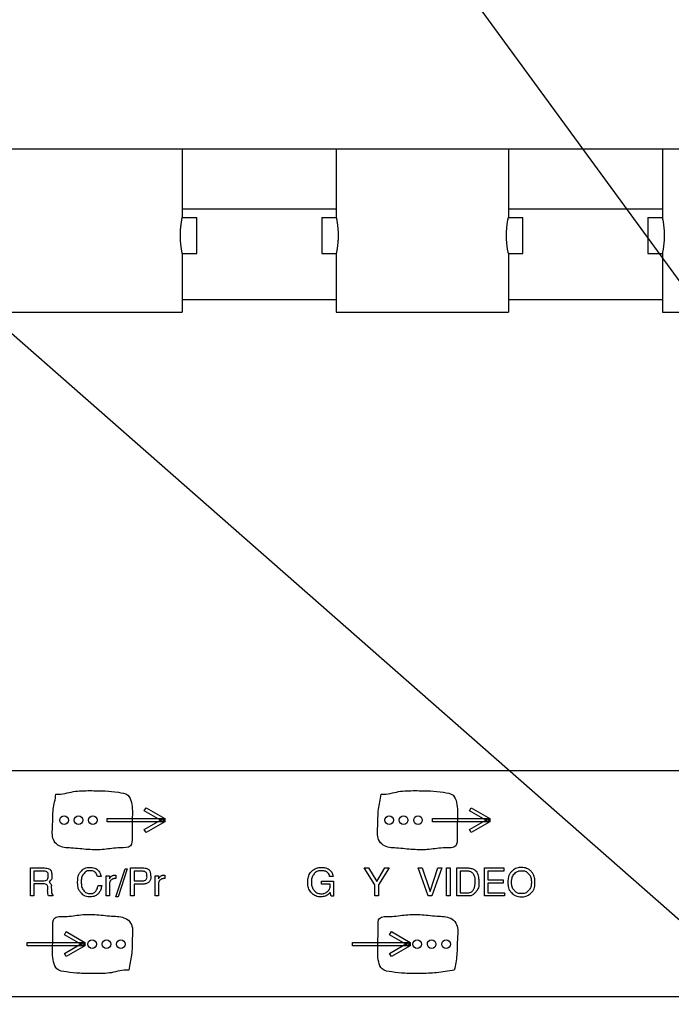
# Model space of a CAD drawing. Extents: x 7 to 139, y -18 to 81.
# Drawn here: x 42 to 43, y 3 to 5 of the extents above; entities that cross this region are included whole.
import ezdxf

# ---------------------------------------------------------------- set-up
doc = ezdxf.new("R2010")
doc.units = 0
doc.header["$MEASUREMENT"] = 0
doc.header["$PDMODE"] = 34
doc.header["$PDSIZE"] = 0.0003937007602465745
doc.linetypes.add('$DDT_AUDIT_GENERATED__1AF0', pattern=[0])
doc.linetypes.add('DCAD_CONTINUOUS', pattern=[0])
doc.layers.get('DEFPOINTS').update_dxf_attribs({"linetype": 'DCAD_CONTINUOUS'})
doc.layers.add('LAYER_49', color=7, linetype='CONTINUOUS')
doc.styles.add('DC_TEXTSTYLE5', font='ARIAL.TTF', dxfattribs={"height": 0.8})
doc.dimstyles.get("Standard").update_dxf_attribs({"dimtxt": 0.18, "dimasz": 0.18, "dimexe": 0.18, "dimexo": 0.0625, "dimgap": 0.09, "dimtad": 0, "dimtih": 1, "dimtoh": 1, "dimdec": 4, "dimzin": 0, "dimtxsty": 'STANDARD', "dimcen": 0.09, "dimazin": 3, "dimtfac": 1, "dimtdec": 4, "dimtofl": 0, "dimtmove": 0, "dimatfit": 3, "dimtolj": 1, "dimtzin": 0})

# ---------------------------------------------------------------- blocks, each defined once
blk = doc.blocks.new('*D65')
at = {"layer": 'DEFPOINTS', "color": 0}
for p in [(56.1573028618774, 14.56272538075348), (36.47069768957661, 2.815174370730551), (56.1573028618774, 2.811824146927235)]:
    blk.add_point(p, dxfattribs=at)
at = {"layer": 'LAYER_49', "color": 0, "ltscale": 0.3149606081975461}
for p, q in [((36.47069768957661, 3.015174370730552), (36.47069768957661, 14.68772538075348)), ((56.1573028618774, 3.011824146927235), (56.1573028618774, 14.68772538075348)), ((37.47069768957661, 14.56272538075348), (44.50240027572701, 14.56272538075348)), ((55.1573028618774, 14.56272538075348), (48.12560027572701, 14.56272538075348))]:
    blk.add_line(p, q, dxfattribs=at)
at = {"layer": 'LAYER_49', "color": 0}
for points in [[(37.47069768957661, 14.72939204742014), (37.47069768957661, 14.39605871408681), (36.47069768957661, 14.56272538075348)], [(55.1573028618774, 14.39605871408681), (55.1573028618774, 14.72939204742014), (56.1573028618774, 14.56272538075348)]]:
    blk.add_solid(points, dxfattribs=at)
at = {"layer": 'LAYER_49', "color": 0, "insert": (46.31400027572701, 14.56272538075348), "char_height": 0.8, "attachment_point": 5, "style": 'DC_TEXTSTYLE5'}
blk.add_mtext('\\A1;19.69', dxfattribs=at)
blk = doc.blocks.new('*D66')
at = {"layer": 'DEFPOINTS', "color": 0}
for p in [(60.09487158785088, 15.78078387350099), (32.52944332374489, 2.811823251653503), (60.09487158785088, 2.814677224202167)]:
    blk.add_point(p, dxfattribs=at)
at = {"layer": 'LAYER_49', "color": 0, "ltscale": 0.3149606081975461}
for p, q in [((32.52944332374489, 3.011823251653503), (32.52944332374489, 15.90578387350099)), ((60.09487158785088, 3.014677224202167), (60.09487158785088, 15.90578387350099)), ((33.52944332374489, 15.78078387350099), (44.45735745579788, 15.78078387350099)), ((59.09487158785088, 15.78078387350099), (48.16695745579788, 15.78078387350099))]:
    blk.add_line(p, q, dxfattribs=at)
at = {"layer": 'LAYER_49', "color": 0}
for points in [[(33.52944332374489, 15.94745054016765), (33.52944332374489, 15.61411720683432), (32.52944332374489, 15.78078387350099)], [(59.09487158785088, 15.61411720683432), (59.09487158785088, 15.94745054016765), (60.09487158785088, 15.78078387350099)]]:
    blk.add_solid(points, dxfattribs=at)
at = {"layer": 'LAYER_49', "color": 0, "insert": (46.31215745579788, 15.78078387350099), "char_height": 0.8, "attachment_point": 5, "style": 'DC_TEXTSTYLE5'}
blk.add_mtext('\\A1;27.57', dxfattribs=at)

msp = doc.modelspace()

# ---------------------------------------------------------------- linework, layer by layer
at = {"layer": 'DEFPOINTS', "color": 7, "linetype": '$DDT_AUDIT_GENERATED__1AF0', "ltscale": 0.01968503801234663}
for p, q in [((50.39590641556595, 4.487915784353798), (37.36047408217598, 4.487915784353798)), ((41.96793532034688, 4.487915784353798), (41.96793532034688, 4.339489162383418)), ((42.30258096655677, 4.487915784353798), (42.30258096655677, 4.339489162383418)), ((42.67659668879136, 4.487915784353798), (42.67659668879136, 4.339489162383418)), ((43.01124233500125, 4.487915784353798), (43.01124233500125, 4.339489162383418)), ((41.96793532034686, 4.357993433698146), (42.30258096655677, 4.357993433698146)), ((41.96793532034688, 4.357990631410762), (42.30258096655677, 4.357990631410762)), ((42.67659668879136, 4.357993433698146), (43.01124233500123, 4.357993433698146)), ((42.67659668879136, 4.35799063141078), (43.01124233500125, 4.35799063141078)), ((41.96793532034688, 4.339489162383427), (41.9994313811666, 4.339489162383427)), ((41.9994313811666, 4.261541620039232), (41.9994313811666, 4.339483954198766)), ((42.27108490573697, 4.339489162383427), (42.30258096655677, 4.339489162383427)), ((42.27108490573697, 4.339483954198766), (42.27108490573697, 4.261541620039232)), ((42.67659668879136, 4.339489162383427), (42.70809274961108, 4.339489162383427)), ((42.70809274961108, 4.261541620039232), (42.70809274961108, 4.339483954198766)), ((42.97974627418145, 4.339489162383427), (43.01124233500125, 4.339489162383427)), ((42.97974627418145, 4.339483954198766), (42.97974627418145, 4.261541620039232)), ((41.96793532034688, 4.261536411854543), (41.96793532034688, 4.13358366477429)), ((41.96793532034688, 4.261536411854543), (41.9994313811666, 4.261536411854543)), ((42.27108490573697, 4.261536411854543), (42.30258096655677, 4.261536411854543)), ((42.30258096655677, 4.261536411854543), (42.30258096655677, 4.13358366477429)), ((42.67659668879136, 4.261536411854543), (42.67659668879136, 4.13358366477429)), ((42.67659668879136, 4.261536411854543), (42.70809274961108, 4.261536411854543)), ((42.97974627418145, 4.261536411854543), (43.01124233500125, 4.261536411854543)), ((43.01124233500125, 4.261536411854543), (43.01124233500125, 4.13358366477429)), ((41.96793532034688, 4.16114305357468), (42.30258096655675, 4.16114305357468)), ((41.96793532034688, 4.161140251287295), (42.30258096655677, 4.161140251287295)), ((42.67659668879136, 4.16114305357468), (43.01124233500123, 4.16114305357468)), ((42.67659668879136, 4.161140251287295), (43.01124233500125, 4.161140251287295)), ((41.59391959811229, 4.13358366477429), (41.96793532034688, 4.13358366477429)), ((42.30258096655677, 4.13358366477429), (42.67659668879136, 4.13358366477429)), ((43.01124233500125, 4.13358366477429), (43.38525805723583, 4.13358366477429)), ((37.89431871477005, 3.137498973183029), (44.83095018077564, 3.137498973183029)), ((41.88528522465476, 3.049818567895289), (41.88916435824549, 3.056573134358558)), ((41.92586683602897, 3.026367506520663), (41.88528522465477, 3.049818567895306)), ((41.88916435824546, 3.05657313435854), (41.92977309560206, 3.033122072983897)), ((42.59199092394281, 3.049805024589153), (42.59589718351589, 3.056573134358558)), ((42.63259962192929, 3.026353963214491), (42.59199092394281, 3.049805024589134)), ((42.59589718351589, 3.05657313435854), (42.63650588150238, 3.033108529677743)), ((41.80474597824129, 3.025580853031617), (41.80474597824129, 3.033406915483955)), ((41.80474597824129, 3.033406915483955), (41.92977309560207, 3.033406915483955)), ((41.92977309560207, 3.025580853031617), (41.80474597824129, 3.025580853031617)), ((41.88528522465476, 3.009182743926419), (41.92586683602897, 3.032620222624811)), ((41.92977309560206, 3.025865695531648), (41.88916435824546, 3.002414634156995)), ((41.92977309560207, 3.033122072983915), (41.92586683602897, 3.026367506520681)), ((41.92586683602899, 3.032620222624846), (41.92977309560207, 3.025865695531666)), ((41.92977309560207, 3.033406915483955), (41.92977309560207, 3.025580853031617)), ((42.51147876414161, 3.025580853031599), (42.51147876414161, 3.033393332807711)), ((42.51147876414161, 3.03339333280773), (42.63653300748478, 3.03339333280773)), ((42.63653300748478, 3.025580853031617), (42.51147876414161, 3.025580853031617)), ((42.59199092394281, 3.009182743926419), (42.63259962192929, 3.032620222624828)), ((42.63650588150242, 3.025865695531648), (42.59589718351589, 3.00240105148077)), ((42.63650588150242, 3.033108529677761), (42.63259962192929, 3.026353963214509)), ((42.63259962192929, 3.032620222624828), (42.63650588150242, 3.025865695531648)), ((42.63653300748478, 3.033393332807711), (42.63653300748478, 3.025580853031599)), ((41.88916435824546, 3.002414634156995), (41.88528522465476, 3.009182743926401)), ((42.59589718351589, 3.00240105148077), (42.59199092394279, 3.009182743926401)), ((41.63780804892679, 2.925673069927038), (41.66498903663536, 2.925673069927038)), ((41.63780804892675, 2.864922748596301), (41.63780804892675, 2.92567306992702)), ((41.64564767512216, 2.918755752695808), (41.64564767512216, 2.897922420799407)), ((41.6651517970408, 2.918755752695808), (41.64564767512216, 2.918755752695808)), ((41.82381605566614, 2.863173108327814), (41.84356432202058, 2.923923419098315)), ((41.8481487311532, 2.923923419098315), (41.82840046479875, 2.863173108327814)), ((41.84356432202058, 2.923923419098325), (41.8481487311532, 2.923923419098325)), ((41.85522883407965, 2.925673069927038), (41.88064658406262, 2.925673069927038)), ((41.85522883407964, 2.864922748596301), (41.85522883407964, 2.92567306992702)), ((41.88056520385992, 2.918755752695808), (41.86306846027504, 2.918755752695808)), ((41.86306846027504, 2.918755752695808), (41.86306846027504, 2.897583336621413)), ((42.38661440267512, 2.888645114444958), (42.36336680585337, 2.925645978034639)), ((42.36336680585337, 2.925645978034603), (42.37294255322439, 2.925645978034603)), ((42.37294255322441, 2.925645978034639), (42.3905477882306, 2.896145625738633)), ((42.3905477882306, 2.89614562573865), (42.40780038546582, 2.925645978034639)), ((42.41737613283688, 2.925645978034639), (42.39445404780368, 2.888645114444958)), ((42.40780038546582, 2.925645978034603), (42.41737613283684, 2.925645978034603)), ((42.50209293801736, 2.864895627894049), (42.48058140406797, 2.925645978034639)), ((42.48058140406797, 2.925645978034639), (42.48893644286179, 2.925645978034639)), ((42.48893644286175, 2.925645978034621), (42.50651459125563, 2.874227241423637)), ((42.50651459125565, 2.874227241423637), (42.52349592866709, 2.925645978034621)), ((42.53185092809083, 2.925645978034639), (42.51050218940582, 2.864895627894031)), ((42.52349592866709, 2.925645978034639), (42.53185092809083, 2.925645978034639)), ((42.54199636046194, 2.925645978034639), (42.54983596622043, 2.925645978034639)), ((42.54199636046194, 2.864895627894049), (42.54199636046194, 2.925645978034639)), ((42.54983596622043, 2.925645978034639), (42.54983596622043, 2.864895627894049)), ((42.56426738794759, 2.864895622613922), (42.56426738794759, 2.925645943944641)), ((42.56426738794761, 2.925645943944658), (42.58767775959681, 2.925645943944658)), ((42.57207988740876, 2.918728626713429), (42.57207988740876, 2.871812939845161)), ((42.5869182110381, 2.918728626713429), (42.57207988740876, 2.918728626713429)), ((42.62451588232939, 2.925645978034639), (42.6666708006817, 2.925645978034639)), ((42.62451588232939, 2.864895627894049), (42.62451588232939, 2.925645978034639)), ((42.6666708006817, 2.9187286556771), (42.6323283621055, 2.9187286556771)), ((42.6323283621055, 2.9187286556771), (42.6323283621055, 2.899563617628882)), ((42.66667080068166, 2.925645978034603), (42.66667080068166, 2.918728655677064)), ((41.64564767512216, 2.897922420799407), (41.66523317724354, 2.897922420799407)), ((41.66555869805439, 2.891005103568186), (41.64564767512216, 2.891005103568186)), ((41.64564767512216, 2.891005103568186), (41.64564767512216, 2.864922748596337)), ((41.79183363691978, 2.906901387091474), (41.78374987011622, 2.906901387091474)), ((41.80249444347614, 2.908664624817068), (41.80949314091008, 2.908664624817068)), ((41.80249444347614, 2.864922765854902), (41.80249444347614, 2.908664624817068)), ((41.80949314091008, 2.908664624817068), (41.80949314091008, 2.901842251155695)), ((41.80949314091008, 2.901842251155695), (41.80965590131554, 2.901842251155695)), ((41.81955715931317, 2.909926017959251), (41.82349053577798, 2.909926017959251)), ((41.82349053577798, 2.909926017959251), (41.82349053577798, 2.902588236347297)), ((41.86306846027504, 2.897583336621413), (41.88297948320729, 2.897583336621413)), ((41.88314224361272, 2.890666019390183), (41.86306846027504, 2.890666019390183)), ((41.86306846027504, 2.890666019390183), (41.86306846027504, 2.864922748596337)), ((41.90902112883703, 2.908664624817068), (41.91599269953674, 2.908664624817068)), ((41.90902112883703, 2.864922765854902), (41.90902112883703, 2.908664624817068)), ((41.91599269953674, 2.908664624817068), (41.91599269953674, 2.901842251155695)), ((41.91599269953674, 2.901842251155695), (41.91615545994218, 2.901842251155695)), ((41.92605671793983, 2.909926017959251), (41.92999009440462, 2.909926017959251)), ((41.92999009440462, 2.909926017959251), (41.92999009440462, 2.902588236347297)), ((42.27081038339732, 2.897135762765036), (42.296309513583, 2.897135762765036)), ((42.27081038339732, 2.890137065331094), (42.27081038339732, 2.897135762765036)), ((42.28931081614906, 2.890137065331094), (42.27081038339732, 2.890137065331094)), ((42.2955770917585, 2.907321851472171), (42.28790022596855, 2.907321851472171)), ((42.296309513583, 2.897135762765036), (42.296309513583, 2.864570118309773)), ((42.63232836210547, 2.899563617628873), (42.66534158817492, 2.899563617628873)), ((42.66534158817492, 2.892646295271334), (42.63232836210547, 2.892646295271334)), ((42.6323283621055, 2.892646295271352), (42.6323283621055, 2.871812950251569)), ((42.66534158817492, 2.899563617628873), (42.66534158817492, 2.892646295271334)), ((41.78499769989128, 2.887166687931795), (41.79300008649211, 2.887166687931795)), ((41.80949314091008, 2.887682095882358), (41.80949314091008, 2.864922765854902)), ((41.91599269953674, 2.887682095882358), (41.91599269953674, 2.864922765854902)), ((42.29131819448281, 2.864570118309773), (42.28947357655449, 2.872057096960053)), ((42.38661440267509, 2.864895627894031), (42.38661440267509, 2.88864511444494)), ((42.39445404780368, 2.88864511444494), (42.39445404780368, 2.864895627894031)), ((42.57207988740873, 2.871812939845151), (42.58908834977729, 2.871812939845151)), ((42.6323283621055, 2.871812950251569), (42.66808139113557, 2.871812950251569)), ((42.66808139113557, 2.871812950251569), (42.66808139113557, 2.864895627894031)), ((41.64564767512216, 2.864922748596337), (41.63780804892679, 2.864922748596337)), ((41.68666329729319, 2.864922748596337), (41.67725032051187, 2.864922748596337)), ((41.68666329729319, 2.866930126930105), (41.68666329729319, 2.864922748596337)), ((41.80949314091008, 2.864922765854902), (41.80249444347614, 2.864922765854902)), ((41.82840046479875, 2.863173108327814), (41.82381605566614, 2.863173108327814)), ((41.86306846027504, 2.864922748596337), (41.85522883407965, 2.864922748596337)), ((41.91599269953674, 2.864922765854902), (41.90902112883703, 2.864922765854902)), ((42.296309513583, 2.864570118309773), (42.29131819448281, 2.864570118309773)), ((42.39445404780368, 2.864895627894049), (42.38661440267512, 2.864895627894049)), ((42.51050218940582, 2.864895627894049), (42.50209293801733, 2.864895627894049)), ((42.54983596622043, 2.864895627894049), (42.54199636046194, 2.864895627894049)), ((42.59193665687249, 2.864895622613922), (42.56426738794759, 2.864895622613922)), ((42.66808139113557, 2.864895627894049), (42.62451588232939, 2.864895627894049)), ((41.71167413426702, 2.780368743960339), (41.71563464580488, 2.787163979712124)), ((41.71563464580488, 2.787163979712115), (41.75629759575612, 2.763740044319852)), ((42.41848833748457, 2.78036874396033), (42.42244880965234, 2.787163979712098)), ((42.42244880965236, 2.787163979712124), (42.46294904307942, 2.763740044319869)), ((41.63120268312444, 2.756158115708922), (41.63120268312444, 2.763902800214121)), ((41.63120268312444, 2.763902800214121), (41.75629759575612, 2.763902800214121)), ((41.75233712358834, 2.756999060532816), (41.711674134267, 2.780368743960312)), ((41.71167413426702, 2.739787132586113), (41.75233712358835, 2.763306028601741)), ((41.75629759575617, 2.763740044319834), (41.75233712358838, 2.756999060532816)), ((41.75233712358835, 2.763306028601759), (41.75629759575612, 2.7564158322266)), ((41.75629759575612, 2.763902800214121), (41.75629759575612, 2.756158115708922)), ((42.33803042964813, 2.756158115708922), (42.33803042964813, 2.763970634855114)), ((42.33803042964815, 2.763970634855133), (42.46303042102656, 2.763970634855133)), ((42.45901565752392, 2.756999060532816), (42.41848833748457, 2.780368743960312)), ((42.41848833748457, 2.739787132586113), (42.45901565752392, 2.763306028601741)), ((42.4629490430794, 2.763740044319852), (42.45901565752392, 2.756999060532825)), ((42.45901565752392, 2.763306028601759), (42.4629490430794, 2.756483627497513)), ((42.46303042102652, 2.763970634855114), (42.46303042102652, 2.756158115708922)), ((41.75629759575612, 2.756158115708922), (41.63120268312444, 2.756158115708922)), ((41.71563464580488, 2.732978314158093), (41.71167413426702, 2.739787132586113)), ((41.75629759575612, 2.7564158322266), (41.71563464580488, 2.732978314158093)), ((42.46303042102656, 2.756158115708922), (42.33803042964815, 2.756158115708922)), ((42.42244880965234, 2.732978314158128), (42.41848833748459, 2.739787132586121)), ((42.4629490430794, 2.756483627497496), (42.42244880965234, 2.732978314158093)), ((40.74580640561003, 2.646118516999463), (44.90826135473435, 2.646118516999463))]:
    msp.add_line(p, q, dxfattribs=at)
for centre, radius in [((41.71098240203125, 3.029500655910863), 0.009372282818141286), ((41.74224598255208, 3.029500655910863), 0.009385865494380141), ((41.77349598039667, 3.029500655910863), 0.009385865494387247), ((42.41771522730168, 3.029500655910863), 0.00937228281811997), ((42.44897876845243, 3.029500655910863), 0.00938586549436593), ((42.48022876629702, 3.029500655910863), 0.00938586549436593), ((42.47860116798407, 2.760010123317272), 0.009440117459142527), ((42.54115541563806, 2.760010123317272), 0.009440117459107)]:
    msp.add_circle(centre, radius, dxfattribs=at)
for centre, major_axis, ratio in [((41.77189546869604, 2.760010123317272), (-0.0001085069369395342, 0.009507920351173649), 0.9870969999982715), ((41.8031319232345, 2.760010123317272), (4.069010135054896e-05, 0.009507920351155441), 0.9828730000013283), ((41.83440904706147, 2.760010123317272), (-4.069010135054896e-05, 0.009507920351137678), 0.9828730000013002), ((42.50987829181107, 2.760010123317272), (-5.42534684697671e-05, 0.009507920351173649), 0.9842919999987854)]:
    msp.add_ellipse(centre, major_axis=major_axis, ratio=ratio, dxfattribs=at)
for points in [[(41.96382847696873, 4.300512787118999), (41.96382847696873, 4.300528535149405), (41.96385789785367, 4.303784351686805), (41.96394587104288, 4.307055136439183), (41.96409196233783, 4.310323910689029), (41.96429574191007, 4.313589489311711), (41.96455679971977, 4.31685089349557), (41.96487473131592, 4.320107202796192), (41.96524908785498, 4.323357494581114), (41.96567927360426, 4.326600838966243), (41.9661645961053, 4.329836321386794), (41.96670323585018, 4.333063312788742), (41.96729278415195, 4.336281357117555), (41.96793209159046, 4.339473748896033), (41.96793532034688, 4.339489162383427)], [(42.30258096655677, 4.339489162383427), (42.30258419431742, 4.339473748687475), (42.30322349019095, 4.336281355917076), (42.30381313932995, 4.333063333893332), (42.30435172061487, 4.329836335942674), (42.30483697801162, 4.32660084177173), (42.30526720086762, 4.323357502398999), (42.30564161237142, 4.320107220407087), (42.30595953938435, 4.316850912861809), (42.30622055384041, 4.31358950297728), (42.30642429586267, 4.310323915688636), (42.30657038573835, 4.307055135961197), (42.30665837717559, 4.303784350223252), (42.30668780993096, 4.300528535149405), (42.30668780993096, 4.300512787118999)], [(42.67248984541321, 4.300512787118999), (42.67248984541321, 4.300528535149405), (42.67251926629817, 4.303784351686805), (42.67260723948736, 4.307055136439183), (42.6727533307823, 4.310323910689029), (42.67295711035455, 4.313589489311711), (42.67321816816425, 4.31685089349557), (42.6735360997604, 4.320107202796192), (42.67391045629946, 4.323357494581114), (42.67434064204874, 4.326600838966234), (42.67482596454978, 4.329836321386776), (42.67536460429464, 4.333063312788724), (42.67595415259638, 4.336281357117546), (42.67659346003494, 4.339473748896033), (42.67659668879136, 4.339489162383427)], [(43.01124233500125, 4.339489162383427), (43.0112455627619, 4.339473748687475), (43.01188485863543, 4.336281355917076), (43.01247450777443, 4.333063333893332), (43.01301308905935, 4.329836335942674), (43.01349834645608, 4.32660084177173), (43.0139285693121, 4.323357502398999), (43.0143029808159, 4.320107220407087), (43.01462090782883, 4.316850912861809), (43.01488192228489, 4.31358950297728), (43.01508566430715, 4.310323915688636), (43.01523175418285, 4.307055135961197), (43.01531974562007, 4.303784350223252), (43.01534917837544, 4.300528535149405), (43.01534917837544, 4.300512787118999)], [(41.96793532034688, 4.261536411854543), (41.96793209385213, 4.261551825815537), (41.96729281993224, 4.264744223184167), (41.96670308273099, 4.267962226594377), (41.9661645662876, 4.271189234318227), (41.96567934608414, 4.274424736594451), (41.96524906006054, 4.277668067728459), (41.96487458845306, 4.280918339507963), (41.96455668861663, 4.284174647448701), (41.96429575069665, 4.287436065148179), (41.96409206533931, 4.290701660252703), (41.96394596681951, 4.293970442033004), (41.96385793429737, 4.297241225910145), (41.96382847696873, 4.300497039088593), (41.96382847696873, 4.300512787118999)], [(42.30668780993096, 4.300512787118999), (42.30668780993096, 4.300497039088593), (42.30665836879653, 4.297241224211548), (42.30657036185728, 4.293970441578597), (42.30642426380922, 4.290701666551159), (42.30622053073803, 4.287436082254404), (42.30595953456077, 4.284174671883903), (42.30564162342391, 4.280918362140567), (42.30526721825329, 4.277668078149503), (42.30483698343867, 4.274424739776241), (42.30435169140151, 4.271189250560413), (42.30381309979935, 4.267962251679197), (42.30322347698749, 4.264744222673435), (42.30258419422688, 4.261551825569454), (42.30258096655677, 4.261536411854543)], [(42.67659668879136, 4.261536411854543), (42.6765934622966, 4.261551825815537), (42.67595418837675, 4.264744223184167), (42.67536445117545, 4.267962226594377), (42.67482593473206, 4.271189234318227), (42.67434071452863, 4.274424736594451), (42.67391042850502, 4.277668067728459), (42.67353595689753, 4.280918339507963), (42.67321805706111, 4.284174647448701), (42.67295711914113, 4.287436065148179), (42.67275343378379, 4.290701660252703), (42.67260733526399, 4.293970442033004), (42.67251930274185, 4.297241225910145), (42.67248984541321, 4.300497039088593), (42.67248984541321, 4.300512787118999)], [(43.01534917837544, 4.300512787118999), (43.01534917837544, 4.300497039088593), (43.01531973724103, 4.297241224211548), (43.01523173030176, 4.293970441578597), (43.01508563225369, 4.290701666551159), (43.01488189918249, 4.287436082254404), (43.01462090300525, 4.284174671883903), (43.01430299186839, 4.280918362140567), (43.01392858669775, 4.277668078149503), (43.01349835188313, 4.274424739776241), (43.01301305984599, 4.271189250560413), (43.01247446824383, 4.267962251679197), (43.01188484543196, 4.264744222673435), (43.01124556267136, 4.261551825569454), (43.01124233500125, 4.261536411854543)], [(41.66498903663536, 2.925673069927038), (41.66500478466577, 2.925673069927038), (41.6713162951843, 2.925449558690965), (41.67620555245825, 2.924647259719827), (41.67977853750065, 2.923068525119264), (41.68215697949781, 2.920515707386548), (41.68350439167784, 2.916905651786035), (41.68414392845786, 2.91259263760409), (41.68443671709014, 2.908035457426779), (41.68446319817587, 2.903808989420037), (41.68343951688706, 2.900794416917253), (41.68067689738302, 2.898134301545813), (41.67893610212857, 2.894853193669342), (41.68133161801566, 2.89175095230462), (41.68298155447685, 2.889801117763041), (41.68327623782766, 2.885499309197979), (41.68341447723883, 2.879551142765335), (41.68353013979932, 2.874478420640497), (41.68377307952994, 2.870649959944985), (41.68665052079044, 2.866939333527686), (41.68666329729319, 2.866930126930105)], [(41.66523317724354, 2.897922420799407), (41.66524892527395, 2.897922420799407), (41.67078891242671, 2.898414821669161), (41.67416451353915, 2.900009509440298), (41.67575480362635, 2.902842830349515), (41.67634969411454, 2.906642556648958), (41.67666458463948, 2.91083841924709), (41.67613404842634, 2.914612149919262), (41.67394247394727, 2.917157944007281), (41.67011509298543, 2.918417777797524), (41.66516754507121, 2.918755752695808), (41.6651517970408, 2.918755752695808)], [(41.79300008649211, 2.887166687931795), (41.79299718977634, 2.887151208606889), (41.79065425190826, 2.878677338010023), (41.78732346872413, 2.872205855510944), (41.78320624100926, 2.867596165407708), (41.77850107283327, 2.864692192673486), (41.77340838139648, 2.863315641971553), (41.76815420050751, 2.862990690478028), (41.76294888035824, 2.863094585592734), (41.757213938414, 2.864558620283604), (41.7521131712711, 2.867520826033781), (41.7485034049405, 2.870984192912305), (41.74408926353595, 2.87653451329564), (41.74151663009764, 2.882988785243725), (41.74062594754561, 2.889389770581158), (41.74056999349774, 2.895437510936988), (41.74080952662762, 2.901538839132489), (41.74196074273766, 2.908022764815934), (41.74491129977338, 2.91438984525001), (41.74940830226792, 2.91961267197879), (41.75287098885548, 2.922720674084749), (41.75851720298907, 2.925619077797252), (41.76419427429629, 2.926610348009942), (41.76959549230606, 2.926645114611346), (41.77497594369965, 2.926163328770478), (41.78003191893593, 2.924470830041405), (41.78459168286587, 2.921012227128689), (41.7885578220273, 2.915313494210356), (41.79182922301109, 2.906916503899067), (41.79183363691978, 2.906901387091474)], [(41.78374987011622, 2.906901387091474), (41.78374467826094, 2.906916254677037), (41.78115709054658, 2.912688833583378), (41.77819641544416, 2.916463784002104), (41.77484629439641, 2.918600922344331), (41.77110620100882, 2.919487047465316), (41.76722121222819, 2.919650484437438), (41.76345405869571, 2.919506439999285), (41.7593735116695, 2.918241870782809), (41.7558779186886, 2.915525886468103), (41.75308440818382, 2.912231374689603), (41.75074047416111, 2.908487245989414), (41.74918277157045, 2.903924216414314), (41.7485637909688, 2.899234772174129), (41.74851291560778, 2.894668898739853), (41.74858068998334, 2.890101581263709), (41.74926450160167, 2.885406010916483), (41.75088745161342, 2.880880289950861), (41.75327866873206, 2.877197630173026), (41.75610021245155, 2.873918379507418), (41.75967155090115, 2.871288182554168), (41.76370075763139, 2.870120327163231), (41.76730702085361, 2.870010029161633), (41.77088489261353, 2.870149471373663), (41.77429342253172, 2.87083820108762), (41.77739411824388, 2.872498700533249), (41.78019614290331, 2.875517925063917), (41.78272287671681, 2.88027940931747), (41.78499363777659, 2.887151472818054), (41.78499769989128, 2.887166687931795)], [(41.88297948320729, 2.897583336621413), (41.8829952312377, 2.897583336621413), (41.88588039638247, 2.898338698272712), (41.88922619020108, 2.900406674547712), (41.8910422756783, 2.903480397178545), (41.89126198013928, 2.907144923945954), (41.89094631333632, 2.910917330582034), (41.89012438978733, 2.914306375765174), (41.88800999026078, 2.916828809342184), (41.88458282478102, 2.918287814552712), (41.88058095189033, 2.918755752695808), (41.88056520385992, 2.918755752695808)], [(41.88064658406262, 2.925673069927038), (41.88066222681024, 2.925674887867971), (41.88741825101065, 2.925452109239453), (41.89363347428113, 2.923207141195894), (41.8973032255762, 2.918823272676435), (41.89866698461157, 2.912875646409854), (41.89933835937919, 2.906414859603223), (41.89884163137169, 2.900283133207324), (41.89572937153977, 2.895201640170264), (41.89011307774593, 2.891803892418223), (41.88315798659892, 2.890665620833573), (41.88314224361272, 2.890666019390183)], [(42.28947357655449, 2.872057096960053), (42.28946183784046, 2.872046599195784), (42.28480721120435, 2.867972950140623), (42.28085465945413, 2.865244770308633), (42.27654601314587, 2.86370922310562), (42.27161771709724, 2.863090258450971), (42.26698473774222, 2.862947088719698), (42.26298516739289, 2.863198366747117), (42.25801312626321, 2.86484248638777), (42.25380331028764, 2.867017779173294), (42.25109074139947, 2.869261921138091), (42.24740970925057, 2.872842246512103), (42.24407991241935, 2.877343557540957), (42.24205928592668, 2.882260271058499), (42.24111669272953, 2.887196207586009), (42.24087880459732, 2.891910308875996), (42.24091314423195, 2.89653456970244), (42.2411452186719, 2.901244632522884), (42.24194955555731, 2.906167496908242), (42.24373293783476, 2.911117104239466), (42.24684762542161, 2.915713999246133), (42.25057868122487, 2.919478091361876), (42.25339977457005, 2.921906371688979), (42.25692305986976, 2.923995780584835), (42.26220001392829, 2.925879796340971), (42.2678186981984, 2.926589114841825), (42.27257699970157, 2.926762312066435), (42.27712982860442, 2.926464218254766), (42.28109315194919, 2.925349111906242), (42.2846591953146, 2.923414366779666), (42.2890808538848, 2.920475642495264), (42.29267892281798, 2.916691456048445), (42.29461864720272, 2.912240197928713), (42.29557481920918, 2.907337434667685), (42.29557709175853, 2.907321851472207)], [(42.28790022596858, 2.907321851472207), (42.28789896680199, 2.907337549082263), (42.28682553041085, 2.911484229600797), (42.28451111026908, 2.914939130077066), (42.2812503140779, 2.9174918877744), (42.2773430389958, 2.918968760237054), (42.2731948769182, 2.919533696749627), (42.2692969154371, 2.919623802965595), (42.26590006735933, 2.919510434976848), (42.26219451627142, 2.918653088348009), (42.25855151489427, 2.916717529534911), (42.25564589705863, 2.913983079861443), (42.2529983025451, 2.911038629595785), (42.2508180530761, 2.907458689514264), (42.24938584586878, 2.903258775843266), (42.24881390506739, 2.898991838827832), (42.24875731425918, 2.894812501066844), (42.24879867465085, 2.890644601197931), (42.24931540265452, 2.886396524707701), (42.25069220352961, 2.88217726537364), (42.25283116035403, 2.87853839480509), (42.25546309245161, 2.875571510471344), (42.25833988013729, 2.872816513536169), (42.26197156933542, 2.870803557467357), (42.26621852880093, 2.869865748389399), (42.2705357572985, 2.869724197815409), (42.27469053459875, 2.869927509995427), (42.2782282397464, 2.8709731346621), (42.28073125641346, 2.872539276267512), (42.28403516813908, 2.8749965711814), (42.28716162802357, 2.878194663047187), (42.2888972070087, 2.881908664457483), (42.2893138252853, 2.88594646750988), (42.28931047388144, 2.890121321020548), (42.28931081614906, 2.890137065331094)], [(42.58908834977729, 2.871812939845161), (42.5891040978077, 2.871812939845161), (42.59253018619879, 2.872069992303206), (42.59469419317819, 2.872852759767992), (42.59674274796688, 2.873888920811419), (42.59895314787453, 2.875921323100289), (42.60108032931988, 2.878786519646482), (42.60239397518244, 2.881429779571725), (42.60298235470211, 2.883541982301439), (42.60353281949757, 2.885978124116055), (42.60408979721841, 2.889036583492174), (42.60442671231358, 2.892098090544446), (42.60458477688105, 2.895026987414102), (42.60466707193493, 2.897890247792229), (42.60461384444885, 2.900784398504855), (42.60431553660419, 2.903723500550738), (42.60363384323257, 2.90648073882257), (42.60251793456929, 2.908887110576871), (42.60120915462166, 2.911084056192922), (42.59985715386618, 2.913176250339994), (42.59828970013232, 2.91505691559806), (42.59630991205597, 2.916604018750304), (42.59380870227161, 2.917758016360469), (42.59070511594098, 2.918479389088401), (42.5869339590685, 2.918728626713429), (42.5869182110381, 2.918728626713429)], [(42.58767775959681, 2.925645943944658), (42.58769350762721, 2.925645943944658), (42.59584434204036, 2.924723593514228), (42.60203524189904, 2.922197312369247), (42.60648215999777, 2.918428255729152), (42.60941679716142, 2.913777578813415), (42.61109705431969, 2.908587099966024), (42.61195665744635, 2.903068870608172), (42.61249323938432, 2.897379791291638), (42.61277094365907, 2.89158597624646), (42.61222205920887, 2.885654942693584), (42.61025457417274, 2.879986733642824), (42.60680415471506, 2.874947610466675), (42.60287416286053, 2.870195820152808), (42.59795985543659, 2.866502102998313), (42.59195238152824, 2.864896480322455), (42.59193665687253, 2.864895622613957)], [(42.69035245734199, 2.913805157291426), (42.69034152272407, 2.913793824392728), (42.68720665747245, 2.909791986447013), (42.68517543110868, 2.905710456687603), (42.6840665339143, 2.9017843937773), (42.68367125769374, 2.898187717187417), (42.68363172557344, 2.894642176844563), (42.68367033774857, 2.890739244946363), (42.68419543256548, 2.886544176426676), (42.68557901589529, 2.882368970700907), (42.6877176562931, 2.878769340171039), (42.69033902578335, 2.875821659242729), (42.6931962171907, 2.873083513494416), (42.69679034420253, 2.871070702692997), (42.70090178445255, 2.870117815761263), (42.70499469922561, 2.869968355948442), (42.70909513138659, 2.870099430231423), (42.71321647000887, 2.871003176596377), (42.71684753511722, 2.872966730821787), (42.71972419618425, 2.87568781085934), (42.72235799291772, 2.878620013420132), (42.72452739952779, 2.88218174290164), (42.72595035426672, 2.886342771380602), (42.72651253687793, 2.890564753115475), (42.72656567233862, 2.894708235468262), (42.72652150621965, 2.898852854078625), (42.72599599507365, 2.903073643809218), (42.72461361859465, 2.907248594207705), (42.72247666916402, 2.910846910861189), (42.71985646716802, 2.913795872620622), (42.71700025074536, 2.916538635029026), (42.71340986409401, 2.918539471941749), (42.70929476710469, 2.919475888411479), (42.70538954643333, 2.919623839151406), (42.70201470683339, 2.919538001628232), (42.69846604789736, 2.918908731688968), (42.69450534713523, 2.917181725842656), (42.69036331412303, 2.913816564778763), (42.69035245734199, 2.913805157291435)], [(41.67725032051187, 2.864922748596337), (41.6772443279572, 2.864937311897829), (41.67580807319414, 2.86983912333213), (41.67551771141077, 2.872336186755915), (41.67535163178307, 2.875007658490067), (41.67549609538956, 2.878238299952383), (41.67575233819449, 2.881771681479105), (41.67550988853876, 2.88521355301966), (41.67414557774705, 2.88816541415844), (41.67103623714402, 2.89022876447981), (41.6655744460848, 2.891005103568186), (41.66555869805439, 2.891005103568186)], [(41.82349053577798, 2.902588236347297), (41.82347478774757, 2.902588236347297), (41.82001202920389, 2.902397717552617), (41.81801728646813, 2.901992678652388), (41.81648772994304, 2.901411403252081), (41.81467624738377, 2.900494163024736), (41.81293870851701, 2.899259154806534), (41.81150104394028, 2.897598736929272), (41.81041655170187, 2.895276638328586), (41.8097317459693, 2.892051533235824), (41.80949314091008, 2.887697843912764), (41.80949314091008, 2.887682095882358)], [(41.80965590131554, 2.901842251155695), (41.80966312597528, 2.901856244180872), (41.81137313209987, 2.90457619193935), (41.81334817536642, 2.906773674426666), (41.81545472904059, 2.90841256320252), (41.81756649104771, 2.909470722851762), (41.81954145846841, 2.90992479979026), (41.81955715931317, 2.909926017959251)], [(41.92999009440462, 2.902588236347297), (41.92997434637422, 2.902588236347297), (41.92651158783055, 2.902397717552626), (41.92451684509479, 2.901992678652406), (41.9229872885697, 2.901411403252072), (41.92117580601043, 2.900494163024745), (41.91943826714363, 2.899259154806534), (41.91800060256693, 2.897598736929272), (41.91691611032851, 2.895276638328586), (41.91623130459593, 2.892051533235815), (41.91599269953674, 2.887697843912764), (41.91599269953674, 2.887682095882358)], [(41.91615545994218, 2.901842251155695), (41.91616268460191, 2.901856244180872), (41.91787269072651, 2.90457619193935), (41.91984773399307, 2.906773674426666), (41.92195428766721, 2.90841256320252), (41.92406604967434, 2.909470722851762), (41.92604101709506, 2.90992479979026), (41.92605671793983, 2.909926017959251)], [(42.55895055449569, 2.703518697126292), (42.55895508749153, 2.703533778651769), (42.56451686436941, 2.736298083116171), (42.56605921215804, 2.773848843429792), (42.56412671926497, 2.802457005962603), (42.55451736667838, 2.814284586533062), (42.5255155356927, 2.82076930511525), (42.48897050908885, 2.823942921485898), (42.45404223601823, 2.823746021764236), (42.41934165956472, 2.82010738860774), (42.39660618184838, 2.81609641071222), (42.39331474085061, 2.797734716829665), (42.39290652902785, 2.757403109095478), (42.39482356739893, 2.72155828416105), (42.40240704318724, 2.706020182621659), (42.42311911282545, 2.699571818145587), (42.45176422626521, 2.696681454794086), (42.48467488695576, 2.695947394862174), (42.52074970388954, 2.697999742579345), (42.55893508944475, 2.703515725146929), (42.55895055449569, 2.703518697126283)]]:
    msp.add_spline(points, degree=3, dxfattribs=at)
for points, start_tangent, end_tangent in [([(41.69320083122275, 3.0861005934816), (41.69319632311756, 3.086085504497229), (41.68763181047532, 3.053298434565068), (41.68605838260842, 3.015773795376481), (41.68797699360847, 2.987183791598389), (41.69759408637155, 2.975348328685973), (41.72657989468782, 2.968877688205105), (41.76311611867177, 2.965698142740105), (41.79801955540528, 2.965858036546491), (41.83269772074561, 2.969479364757656), (41.85547753325638, 2.973538057588005), (41.85878726529635, 2.991885462000816), (41.85920639577387, 3.032193867842769), (41.85728816673809, 3.068026041023814), (41.84968900793185, 3.083586821080599), (41.82898328788625, 3.090040729612789), (41.80035045582597, 3.092927581443802), (41.76745185420621, 3.093661200311185), (41.73138921971554, 3.091612213542634), (41.69321629678524, 3.086103562797827), (41.69320083122275, 3.0861005934816)], (-0.6732748465387376, -0.7393923052197929), (-0.6732748465387376, -0.7393923052197929)), ([(42.3999336383802, 3.086087030114491), (42.39992912814948, 3.086071941765326), (42.39436391726057, 3.053289608768667), (42.39279092402808, 3.015764149973831), (42.39471033515613, 2.987169791558816), (42.40433047308223, 2.97532490384273), (42.43331514818199, 2.968851822645316), (42.46985006896163, 2.965678639542974), (42.50475382064614, 2.965846981298872), (42.53942942116083, 2.969463187439854), (42.56221621499479, 2.973518686284372), (42.56553583714885, 2.991869413593245), (42.56594893166014, 3.032175668260074), (42.56402341049343, 3.068010607518827), (42.55642657639041, 3.083573432381748), (42.53572138232752, 3.090032361207401), (42.50708717781957, 3.092923993633149), (42.47418728023779, 3.09365906214846), (42.43812338754805, 3.091607109009738), (42.39994910311156, 3.086090003756287), (42.3999336383802, 3.086087030114491)], (-0.6732573449836203, -0.739408241383342), (-0.6732573449836203, -0.739408241383342)), ([(42.72374546719156, 2.92039695371176), (42.7237573977222, 2.920386674465646), (42.72882444361619, 2.914960174927516), (42.73193112449481, 2.909564515365427), (42.7335698784519, 2.904470448470613), (42.73424482586521, 2.899935851243184), (42.73442181847646, 2.895818343982998), (42.73443362562715, 2.891221633066872), (42.7340105189746, 2.885968613432468), (42.73255447722665, 2.880440335716204), (42.72956999847916, 2.875155977535684), (42.72541155075332, 2.870721444658871), (42.72210418839018, 2.867839544849756), (42.71820615129045, 2.865513294464499), (42.71255989494668, 2.863545351187273), (42.70688563788391, 2.863004298512576), (42.70126900967282, 2.863078240728314), (42.69555002790167, 2.864089679860944), (42.69026517609619, 2.86640282972481), (42.68708284636948, 2.868668533399907), (42.68325158065687, 2.872165499039609), (42.67932880710818, 2.876983918254232), (42.67695417495301, 2.882418372035152), (42.6759377056234, 2.887905277336946), (42.67574602762216, 2.8931371470355), (42.67582023031641, 2.898298312666629), (42.67628067426362, 2.903625053706726), (42.67768605167388, 2.909162929523899), (42.68060862266967, 2.914457714501501), (42.68475140971262, 2.918901882883604), (42.68807217908173, 2.921783069832978), (42.69197743833598, 2.924103155957985), (42.69761983092875, 2.926067586104102), (42.7031926537335, 2.926599128764058), (42.70837971108405, 2.926544671501903), (42.71357265974169, 2.925726584732052), (42.71900424673963, 2.923549651859366), (42.7237335261647, 2.920407220762903), (42.72374546719156, 2.92039695371176)], (0.7578161679752958, -0.6524681260837484), (0.7578161679752958, -0.6524681260837484)), ([(41.85210924040128, 2.703518697126292), (41.85211381605562, 2.70353376576423), (41.85776620034695, 2.736269043057592), (41.85938422596605, 2.773785450598348), (41.85744667857306, 2.802398287338171), (41.84779295351962, 2.814253545535995), (41.81882524754643, 2.820749808880049), (41.78230483246233, 2.823938034223079), (41.74740470005199, 2.823754339620377), (41.71271639347558, 2.820123658025973), (41.68988976681512, 2.816078822621989), (41.68656499866124, 2.797791051776132), (41.68614764056009, 2.757494714302152), (41.68806847785898, 2.721615953105386), (41.6956366728848, 2.70603590308548), (41.71631961500204, 2.699576439888767), (41.74496140378911, 2.696683286169427), (41.77788658034466, 2.695947788398177), (41.81396000417501, 2.697999602196556), (41.85209377663185, 2.703515718486214), (41.85210924040128, 2.703518697126292)], (0.6751143408863987, 0.7377131059765196), (0.6751143408863987, 0.7377131059765196))]:
    msp.add_spline(points, degree=3, dxfattribs=dict(at, start_tangent=start_tangent, end_tangent=end_tangent))
at = {"layer": 'LAYER_49', "ltscale": 0.3149606081975461}
for p, q in [((45.7882028648352, 0.4507965801763537), (38.39584889229405, 10.5712813790101)), ((45.75397900385121, 0.4361292058218819), (38.53763345922771, 6.772432732048234))]:
    msp.add_line(p, q, dxfattribs=at)

# ---------------------------------------------------------------- dimensions: what is measured, and where the dimension line sits
for base, p1, p2, picture, middle in [((60.09487158785088, 15.78078387350099), (32.52944332374489, 2.811823251653503), (60.09487158785088, 2.814677224202167), '*D66', (46.31215745579788, 15.78078387350099)), ((56.1573028618774, 14.56272538075348), (36.47069768957661, 2.815174370730551), (56.1573028618774, 2.811824146927235), '*D65', (46.31400027572701, 14.56272538075348))]:
    dim = msp.add_linear_dim(base=base, p1=p1, p2=p2, dimstyle='STANDARD', override={"dimtxt": 0.8, "dimasz": 1, "dimexe": 0.125, "dimexo": 0.2, "dimgap": 0.5, "dimtad": 0, "dimjust": 0, "dimtih": 1, "dimtoh": 0, "dimdec": 2, "dimzin": 0, "dimlunit": 2, "dimtxsty": 'DC_TEXTSTYLE5', "dimsah": 0, "dimtol": 0, "dimtfac": 1, "dimtdec": 3, "dimtix": 0, "dimtofl": 1, "dimtmove": 0, "dimfxlon": 0}, dxfattribs=at)
    dim.commit()
    dim.dimension.update_dxf_attribs({"geometry": picture, "text_midpoint": middle})

doc.saveas('drawing.dxf')
